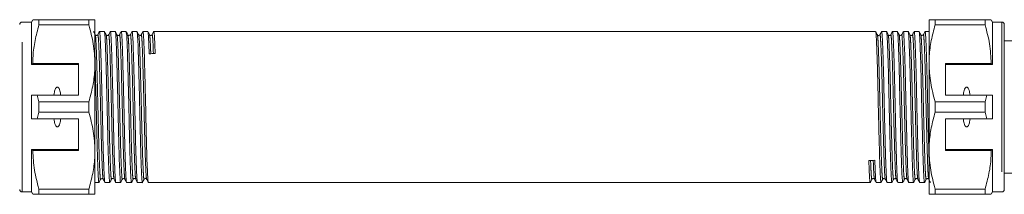
# Model space of a CAD drawing. Units: millimetres. Extents: x 147 to 260, y 102 to 232.
# Drawn here: x 194 to 236, y 109 to 117 of the extents above; entities that cross this region are included whole.
import ezdxf

# ---------------------------------------------------------------- set-up
doc = ezdxf.new("R2010")
doc.units = ezdxf.units.MM
doc.linetypes.add('PHANTOM', pattern=[12.7, 6.35, -1.27, 1.27, -1.27, 1.27, -1.27])

msp = doc.modelspace()

# ---------------------------------------------------------------- linework, layer by layer
at = {"color": 7, "linetype": 'Continuous', "lineweight": 15}
for p, q in [((194.767, 116.456), (194.367, 116.456)), ((194.825, 116.556), (194.767, 116.456)), ((194.767, 114.656), (194.767, 116.456)), ((195.085, 116.334), (195.085, 116.556)), ((197.208, 116.556), (195.085, 116.556)), ((197.208, 116.556), (197.208, 116.334)), ((197.467, 114.706), (197.467, 116.556)), ((232.947, 116.556), (232.947, 114.706)), ((233.207, 116.334), (233.207, 116.556)), ((235.33, 116.556), (233.207, 116.556)), ((235.33, 116.556), (235.33, 116.334)), ((235.647, 116.456), (235.59, 116.556)), ((236.047, 116.456), (235.647, 116.456)), ((235.647, 116.456), (235.647, 114.656)), ((195.085, 116.334), (197.208, 116.334)), ((197.869, 116.056), (197.661, 116.056)), ((198.331, 116.056), (198.123, 116.056)), ((198.793, 116.056), (198.585, 116.056)), ((199.255, 116.056), (199.047, 116.056)), ((199.716, 116.056), (199.509, 116.056)), ((230.675, 116.056), (199.97, 116.056)), ((231.137, 116.056), (230.929, 116.056)), ((231.599, 116.056), (231.391, 116.056)), ((232.061, 116.056), (231.853, 116.056)), ((232.522, 116.056), (232.315, 116.056)), ((232.947, 116.056), (232.776, 116.056)), ((233.207, 116.334), (235.33, 116.334)), ((236.147, 116.356), (236.147, 109.356)), ((239.207, 115.656), (236.147, 115.656)), ((194.825, 114.706), (194.767, 114.656)), ((196.767, 114.656), (194.767, 114.656)), ((196.767, 114.706), (194.825, 114.706)), ((196.767, 114.706), (196.767, 113.356)), ((197.467, 111.006), (197.467, 114.706)), ((232.947, 114.706), (232.947, 111.006)), ((235.59, 114.706), (233.647, 114.706)), ((233.647, 114.706), (233.647, 113.356)), ((233.647, 114.656), (235.647, 114.656)), ((235.647, 114.656), (235.59, 114.706)), ((194.767, 112.356), (194.767, 113.356)), ((195.085, 113.079), (195.007, 113.356)), ((195.007, 113.356), (196.767, 113.356)), ((195.085, 112.634), (195.085, 113.079)), ((197.208, 113.079), (195.085, 113.079)), ((197.208, 113.079), (197.208, 112.634)), ((233.207, 112.634), (233.207, 113.079)), ((235.33, 113.079), (233.207, 113.079)), ((233.647, 113.356), (235.408, 113.356)), ((235.408, 113.356), (235.33, 113.079)), ((235.33, 113.079), (235.33, 112.634)), ((235.647, 113.356), (235.647, 112.356)), ((195.007, 112.356), (195.085, 112.634)), ((196.767, 112.356), (195.007, 112.356)), ((195.085, 112.634), (197.208, 112.634)), ((196.767, 111.006), (196.767, 112.356)), ((233.207, 112.634), (235.33, 112.634)), ((235.408, 112.356), (233.647, 112.356)), ((233.647, 111.006), (233.647, 112.356)), ((235.33, 112.634), (235.408, 112.356)), ((196.767, 111.056), (194.767, 111.056)), ((194.767, 109.256), (194.767, 111.056)), ((194.767, 111.056), (194.825, 111.006)), ((194.825, 111.006), (196.767, 111.006)), ((197.467, 109.156), (197.467, 111.006)), ((232.947, 111.006), (232.947, 109.156)), ((233.647, 111.056), (235.647, 111.056)), ((233.647, 111.006), (235.59, 111.006)), ((235.59, 111.006), (235.647, 111.056)), ((235.647, 111.056), (235.647, 109.256)), ((236.147, 110.056), (239.207, 110.056)), ((197.208, 109.379), (195.085, 109.379)), ((195.085, 109.156), (195.085, 109.379)), ((197.208, 109.379), (197.208, 109.156)), ((197.467, 109.656), (197.638, 109.656)), ((197.892, 109.656), (198.1, 109.656)), ((198.354, 109.656), (198.562, 109.656)), ((198.816, 109.656), (199.024, 109.656)), ((199.278, 109.656), (199.485, 109.656)), ((199.739, 109.656), (230.444, 109.656)), ((230.698, 109.656), (230.906, 109.656)), ((231.16, 109.656), (231.368, 109.656)), ((231.622, 109.656), (231.83, 109.656)), ((232.084, 109.656), (232.292, 109.656)), ((232.546, 109.656), (232.753, 109.656)), ((235.33, 109.379), (233.207, 109.379)), ((233.207, 109.156), (233.207, 109.379)), ((235.33, 109.379), (235.33, 109.156)), ((194.367, 109.256), (194.767, 109.256)), ((194.767, 109.256), (194.825, 109.156)), ((195.085, 109.156), (197.208, 109.156)), ((233.207, 109.156), (235.33, 109.156)), ((235.59, 109.156), (235.647, 109.256)), ((235.647, 109.256), (236.047, 109.256))]:
    msp.add_line(p, q, dxfattribs=at)
at = {"color": 8, "linetype": 'PHANTOM', "lineweight": 0}
for p, q in [((194.367, 109.256), (194.367, 116.456)), ((236.047, 116.456), (236.047, 109.256))]:
    msp.add_line(p, q, dxfattribs=at)
at = {"color": 7, "linetype": 'Continuous', "lineweight": 15}
for centre, start, end in [((194.367, 116.356), 90, 180), ((236.047, 116.356), 0, 90), ((194.367, 109.356), 180, 270), ((236.047, 109.356), 270, 0)]:
    msp.add_arc(centre, 0.1, start, end, dxfattribs=at)
for centre, start_param, end_param in [((199.902, 112.856), 1.56954, 1.571464), ((230.513, 112.856), 4.711133, 4.713057)]:
    msp.add_ellipse(centre, major_axis=(131.922, 2.263), ratio=0.017147, start_param=start_param, end_param=end_param, dxfattribs=at)
for points, knots in [([(195.085, 116.556), (194.982, 116.556), (194.832, 116.556), (194.844, 116.556), (194.847, 116.556)], [0, 0, 0, 0, 0.688007, 1, 1, 1, 1]), ([(197.467, 116.556), (197.461, 116.556), (197.442, 116.556), (197.299, 116.556), (197.208, 116.556)], [0, 0, 0, 0, 0.359306, 1, 1, 1, 1]), ([(233.207, 116.556), (233.116, 116.556), (232.972, 116.556), (232.954, 116.556), (232.947, 116.556)], [0, 0, 0, 0, 0.640694, 1, 1, 1, 1]), ([(235.566, 116.556), (235.57, 116.556), (235.583, 116.556), (235.433, 116.556), (235.33, 116.556)], [0, 0, 0, 0, 0.311971, 1, 1, 1, 1]), ([(194.825, 114.706), (194.827, 114.809), (194.834, 115.133), (194.906, 115.68), (195.025, 116.115), (195.085, 116.334)], [0, 0, 0, 0, 0.186061, 0.590814, 1, 1, 1, 1]), ([(197.208, 116.334), (197.281, 116.069), (197.428, 115.533), (197.454, 114.983), (197.467, 114.706)], [0, 0, 0, 0, 0.496166, 1, 1, 1, 1]), ([(197.481, 115.917), (197.47, 115.94), (197.446, 115.985), (197.422, 116.031), (197.411, 116.053)], [0, 0, 0, 0, 0.499987, 1, 1, 1, 1]), ([(197.658, 116.053), (197.646, 116.031), (197.623, 115.985), (197.599, 115.94), (197.587, 115.917)], [0, 0, 0, 0, 0.500015, 1, 1, 1, 1]), ([(197.658, 116.039), (197.659, 116.046), (197.666, 116.094), (197.681, 115.972), (197.702, 115.662), (197.72, 115.146), (197.738, 114.482), (197.758, 113.697), (197.779, 112.854), (197.797, 112.022), (197.815, 111.245), (197.835, 110.57), (197.855, 110.048), (197.874, 109.748), (197.885, 109.622), (197.892, 109.658), (197.892, 109.659)], [0, 0, 0, 0, 0.012534, 0.096105, 0.179675, 0.260395, 0.341115, 0.424685, 0.508256, 0.588976, 0.669695, 0.753266, 0.836836, 0.917556, 0.998276, 1, 1, 1, 1]), ([(198.1, 109.658), (198.1, 109.657), (198.093, 109.621), (198.082, 109.747), (198.063, 110.045), (198.043, 110.566), (198.023, 111.239), (198.005, 112.016), (197.986, 112.848), (197.966, 113.692), (197.946, 114.476), (197.928, 115.143), (197.91, 115.653), (197.889, 115.992), (197.876, 116.034), (197.869, 116.055)], [0, 0, 0, 0, 0.00114, 0.083027, 0.164915, 0.249694, 0.334473, 0.416361, 0.498248, 0.583027, 0.667806, 0.749694, 0.831581, 0.916361, 1, 1, 1, 1]), ([(197.943, 115.917), (197.932, 115.94), (197.908, 115.985), (197.884, 116.031), (197.872, 116.053)], [0, 0, 0, 0, 0.499987, 1, 1, 1, 1]), ([(198.12, 116.053), (198.108, 116.031), (198.085, 115.985), (198.061, 115.94), (198.049, 115.917)], [0, 0, 0, 0, 0.500013, 1, 1, 1, 1]), ([(198.12, 116.04), (198.121, 116.046), (198.128, 116.094), (198.143, 115.972), (198.163, 115.662), (198.181, 115.146), (198.2, 114.482), (198.22, 113.697), (198.24, 112.854), (198.258, 112.022), (198.277, 111.245), (198.297, 110.57), (198.317, 110.048), (198.336, 109.748), (198.347, 109.622), (198.354, 109.658), (198.354, 109.659)], [0, 0, 0, 0, 0.011858, 0.095486, 0.179113, 0.259888, 0.340663, 0.424291, 0.507919, 0.588694, 0.669469, 0.753097, 0.836725, 0.9175, 0.998275, 1, 1, 1, 1]), ([(198.562, 109.658), (198.562, 109.657), (198.555, 109.621), (198.543, 109.747), (198.525, 110.045), (198.505, 110.566), (198.484, 111.239), (198.466, 112.016), (198.448, 112.848), (198.428, 113.692), (198.408, 114.476), (198.389, 115.143), (198.371, 115.653), (198.351, 115.992), (198.338, 116.034), (198.331, 116.055)], [0, 0, 0, 0, 0.00114, 0.083027, 0.164915, 0.249694, 0.334473, 0.416361, 0.498248, 0.583027, 0.667806, 0.749694, 0.831581, 0.916361, 1, 1, 1, 1]), ([(198.405, 115.917), (198.393, 115.94), (198.37, 115.985), (198.346, 116.03), (198.334, 116.053)], [0, 0, 0, 0, 0.499986, 1, 1, 1, 1]), ([(198.581, 116.053), (198.57, 116.03), (198.546, 115.985), (198.522, 115.939), (198.511, 115.917)], [0, 0, 0, 0, 0.500014, 1, 1, 1, 1]), ([(198.582, 116.038), (198.583, 116.045), (198.59, 116.094), (198.605, 115.972), (198.625, 115.662), (198.643, 115.146), (198.661, 114.482), (198.682, 113.697), (198.702, 112.854), (198.72, 112.022), (198.738, 111.245), (198.759, 110.57), (198.779, 110.048), (198.797, 109.748), (198.809, 109.622), (198.816, 109.658), (198.816, 109.659)], [0, 0, 0, 0, 0.013324, 0.096827, 0.180331, 0.260986, 0.341641, 0.425145, 0.508649, 0.589304, 0.669959, 0.753463, 0.836967, 0.917622, 0.998277, 1, 1, 1, 1]), ([(199.024, 109.658), (199.024, 109.657), (199.017, 109.621), (199.005, 109.747), (198.987, 110.045), (198.967, 110.566), (198.946, 111.239), (198.928, 112.016), (198.91, 112.848), (198.89, 113.692), (198.869, 114.476), (198.851, 115.143), (198.833, 115.653), (198.813, 115.992), (198.799, 116.034), (198.793, 116.055)], [0, 0, 0, 0, 0.00114, 0.083027, 0.164915, 0.249694, 0.334473, 0.416361, 0.498248, 0.583027, 0.667806, 0.749694, 0.831581, 0.916361, 1, 1, 1, 1]), ([(198.867, 115.917), (198.855, 115.94), (198.832, 115.985), (198.808, 116.03), (198.796, 116.053)], [0, 0, 0, 0, 0.499986, 1, 1, 1, 1]), ([(199.044, 116.053), (199.032, 116.031), (199.008, 115.985), (198.984, 115.94), (198.973, 115.917)], [0, 0, 0, 0, 0.500014, 1, 1, 1, 1]), ([(199.044, 116.04), (199.045, 116.046), (199.052, 116.094), (199.067, 115.972), (199.087, 115.662), (199.105, 115.146), (199.123, 114.482), (199.144, 113.697), (199.164, 112.854), (199.182, 112.022), (199.2, 111.245), (199.221, 110.57), (199.241, 110.048), (199.259, 109.748), (199.271, 109.622), (199.278, 109.658), (199.278, 109.659)], [0, 0, 0, 0, 0.011915, 0.095538, 0.179161, 0.259931, 0.340702, 0.424325, 0.507947, 0.588718, 0.669488, 0.753111, 0.836734, 0.917504, 0.998275, 1, 1, 1, 1]), ([(199.485, 109.658), (199.485, 109.657), (199.479, 109.621), (199.467, 109.747), (199.449, 110.045), (199.428, 110.566), (199.408, 111.239), (199.39, 112.016), (199.372, 112.848), (199.352, 113.692), (199.331, 114.476), (199.313, 115.143), (199.295, 115.653), (199.275, 115.992), (199.261, 116.034), (199.255, 116.055)], [0, 0, 0, 0, 0.00114, 0.083027, 0.164915, 0.249694, 0.334473, 0.416361, 0.498248, 0.583027, 0.667806, 0.749694, 0.831581, 0.916361, 1, 1, 1, 1]), ([(199.329, 115.917), (199.317, 115.94), (199.293, 115.985), (199.27, 116.03), (199.258, 116.053)], [0, 0, 0, 0, 0.499985, 1, 1, 1, 1]), ([(199.505, 116.053), (199.493, 116.031), (199.47, 115.985), (199.446, 115.94), (199.434, 115.917)], [0, 0, 0, 0, 0.500012, 1, 1, 1, 1]), ([(199.505, 116.039), (199.506, 116.046), (199.513, 116.094), (199.528, 115.972), (199.549, 115.662), (199.567, 115.146), (199.585, 114.482), (199.605, 113.697), (199.626, 112.854), (199.644, 112.022), (199.662, 111.245), (199.682, 110.57), (199.703, 110.048), (199.721, 109.748), (199.733, 109.622), (199.739, 109.658), (199.739, 109.659)], [0, 0, 0, 0, 0.012571, 0.096138, 0.179705, 0.260422, 0.341139, 0.424706, 0.508274, 0.588991, 0.669708, 0.753275, 0.836842, 0.917559, 0.998276, 1, 1, 1, 1]), ([(199.775, 115.117), (199.769, 115.296), (199.757, 115.66), (199.736, 115.991), (199.723, 116.034), (199.716, 116.055)], [0, 0, 0, 0, 0.327149, 0.665851, 1, 1, 1, 1]), ([(199.791, 115.917), (199.779, 115.94), (199.755, 115.985), (199.732, 116.031), (199.72, 116.053)], [0, 0, 0, 0, 0.499985, 1, 1, 1, 1]), ([(199.967, 116.053), (199.955, 116.03), (199.931, 115.985), (199.908, 115.94), (199.896, 115.917)], [0, 0, 0, 0, 0.5000147, 1, 1, 1, 1]), ([(199.967, 116.039), (199.968, 116.045), (199.975, 116.094), (199.99, 115.97), (200.011, 115.669), (200.023, 115.302), (200.029, 115.121)], [0, 0, 0, 0, 0.04937, 0.369891, 0.690412, 1, 1, 1, 1]), ([(230.75, 115.917), (230.738, 115.939), (230.714, 115.985), (230.691, 116.03), (230.679, 116.053)], [0, 0, 0, 0, 0.499986, 1, 1, 1, 1]), ([(230.679, 116.038), (230.684, 116.019), (230.695, 115.976), (230.712, 115.657), (230.732, 115.145), (230.753, 114.467), (230.771, 113.691), (230.789, 112.858), (230.809, 112.015), (230.83, 111.231), (230.848, 110.567), (230.866, 110.051), (230.886, 109.741), (230.901, 109.619), (230.908, 109.667), (230.909, 109.674)], [0, 0, 0, 0, 0.068411, 0.150362, 0.235207, 0.320052, 0.402003, 0.483954, 0.568799, 0.653645, 0.735596, 0.817547, 0.902392, 0.987237, 1, 1, 1, 1]), ([(230.926, 116.054), (230.914, 116.031), (230.891, 115.986), (230.867, 115.94), (230.855, 115.918)], [0, 0, 0, 0, 0.5000138, 1, 1, 1, 1]), ([(231.157, 109.677), (231.151, 109.695), (231.139, 109.736), (231.12, 110.061), (231.102, 110.57), (231.084, 111.237), (231.063, 112.021), (231.043, 112.865), (231.025, 113.697), (231.007, 114.473), (230.986, 115.147), (230.966, 115.668), (230.948, 115.966), (230.936, 116.092), (230.929, 116.055), (230.929, 116.055)], [0, 0, 0, 0, 0.069943, 0.155989, 0.239101, 0.322212, 0.408258, 0.494305, 0.577416, 0.660528, 0.746574, 0.83262, 0.915732, 0.998843, 1, 1, 1, 1]), ([(231.211, 115.918), (231.199, 115.94), (231.176, 115.986), (231.152, 116.031), (231.14, 116.054)], [0, 0, 0, 0, 0.499987, 1, 1, 1, 1]), ([(231.14, 116.04), (231.145, 116.021), (231.157, 115.978), (231.174, 115.657), (231.194, 115.145), (231.215, 114.467), (231.233, 113.691), (231.251, 112.858), (231.271, 112.015), (231.292, 111.231), (231.31, 110.567), (231.328, 110.051), (231.348, 109.741), (231.363, 109.619), (231.37, 109.667), (231.371, 109.673)], [0, 0, 0, 0, 0.069938, 0.151814, 0.236581, 0.321349, 0.403224, 0.4851, 0.569868, 0.654635, 0.736511, 0.818387, 0.903154, 0.987922, 1, 1, 1, 1]), ([(231.388, 116.054), (231.376, 116.031), (231.352, 115.986), (231.329, 115.94), (231.317, 115.918)], [0, 0, 0, 0, 0.500014, 1, 1, 1, 1]), ([(231.618, 109.677), (231.613, 109.695), (231.601, 109.736), (231.582, 110.061), (231.563, 110.57), (231.545, 111.237), (231.525, 112.021), (231.505, 112.865), (231.487, 113.697), (231.468, 114.473), (231.448, 115.147), (231.428, 115.668), (231.409, 115.966), (231.398, 116.092), (231.391, 116.055), (231.391, 116.055)], [0, 0, 0, 0, 0.069929, 0.155977, 0.239089, 0.322202, 0.408249, 0.494297, 0.57741, 0.660522, 0.74657, 0.832618, 0.915731, 0.998843, 1, 1, 1, 1]), ([(231.673, 115.917), (231.661, 115.94), (231.638, 115.985), (231.614, 116.03), (231.602, 116.053)], [0, 0, 0, 0, 0.499985, 1, 1, 1, 1]), ([(231.602, 116.039), (231.607, 116.02), (231.619, 115.977), (231.636, 115.657), (231.656, 115.145), (231.676, 114.467), (231.694, 113.691), (231.713, 112.858), (231.733, 112.015), (231.753, 111.231), (231.771, 110.567), (231.79, 110.051), (231.81, 109.741), (231.825, 109.619), (231.832, 109.668), (231.833, 109.675)], [0, 0, 0, 0, 0.068954, 0.150789, 0.235514, 0.32024, 0.402075, 0.48391, 0.568635, 0.653361, 0.735196, 0.817031, 0.901756, 0.986481, 1, 1, 1, 1]), ([(231.85, 116.054), (231.838, 116.031), (231.814, 115.986), (231.791, 115.94), (231.779, 115.918)], [0, 0, 0, 0, 0.500015, 1, 1, 1, 1]), ([(232.08, 109.677), (232.075, 109.695), (232.063, 109.736), (232.043, 110.061), (232.025, 110.57), (232.007, 111.237), (231.987, 112.021), (231.966, 112.865), (231.948, 113.697), (231.93, 114.473), (231.91, 115.147), (231.889, 115.668), (231.871, 115.966), (231.86, 116.092), (231.853, 116.055), (231.853, 116.055)], [0, 0, 0, 0, 0.070079, 0.156113, 0.239212, 0.322311, 0.408345, 0.494379, 0.577478, 0.660577, 0.746611, 0.832645, 0.915744, 0.998843, 1, 1, 1, 1]), ([(232.135, 115.917), (232.123, 115.94), (232.099, 115.985), (232.076, 116.03), (232.064, 116.053)], [0, 0, 0, 0, 0.499988, 1, 1, 1, 1]), ([(232.064, 116.039), (232.069, 116.019), (232.08, 115.977), (232.097, 115.657), (232.118, 115.145), (232.138, 114.467), (232.156, 113.691), (232.174, 112.858), (232.195, 112.015), (232.215, 111.231), (232.233, 110.567), (232.251, 110.051), (232.272, 109.741), (232.287, 109.619), (232.294, 109.667), (232.295, 109.673)], [0, 0, 0, 0, 0.068948, 0.150916, 0.235779, 0.320642, 0.40261, 0.484579, 0.569442, 0.654305, 0.736273, 0.818241, 0.903104, 0.987967, 1, 1, 1, 1]), ([(232.311, 116.053), (232.3, 116.031), (232.276, 115.985), (232.252, 115.94), (232.241, 115.917)], [0, 0, 0, 0, 0.500015, 1, 1, 1, 1]), ([(232.542, 109.676), (232.537, 109.695), (232.524, 109.735), (232.505, 110.061), (232.487, 110.57), (232.469, 111.237), (232.449, 112.021), (232.428, 112.865), (232.41, 113.697), (232.392, 114.473), (232.372, 115.147), (232.351, 115.668), (232.333, 115.966), (232.321, 116.092), (232.315, 116.055), (232.315, 116.055)], [0, 0, 0, 0, 0.070381, 0.156387, 0.239459, 0.322532, 0.408537, 0.494543, 0.577615, 0.660688, 0.746694, 0.832699, 0.915772, 0.998844, 1, 1, 1, 1]), ([(232.597, 115.917), (232.585, 115.94), (232.561, 115.985), (232.537, 116.031), (232.526, 116.054)], [0, 0, 0, 0, 0.499986, 1, 1, 1, 1]), ([(232.526, 116.04), (232.531, 116.021), (232.542, 115.978), (232.559, 115.657), (232.58, 115.145), (232.6, 114.467), (232.618, 113.691), (232.636, 112.858), (232.657, 112.015), (232.677, 111.231), (232.695, 110.567), (232.713, 110.051), (232.733, 109.741), (232.748, 109.619), (232.756, 109.667), (232.757, 109.674)], [0, 0, 0, 0, 0.069851, 0.1516787, 0.2363961, 0.3211135, 0.4029412, 0.4847688, 0.5694862, 0.6542036, 0.7360313, 0.817859, 0.9025764, 0.9872938, 1, 1, 1, 1]), ([(232.773, 116.053), (232.761, 116.031), (232.738, 115.985), (232.714, 115.94), (232.702, 115.917)], [0, 0, 0, 0, 0.5000153, 1, 1, 1, 1]), ([(232.947, 110.65), (232.942, 110.842), (232.93, 111.25), (232.91, 112.024), (232.89, 112.864), (232.872, 113.697), (232.854, 114.473), (232.833, 115.147), (232.813, 115.668), (232.795, 115.966), (232.783, 116.092), (232.777, 116.055), (232.776, 116.055)], [0, 0, 0, 0, 0.100998, 0.215128, 0.329258, 0.439495, 0.549732, 0.663862, 0.777992, 0.888229, 0.998466, 1, 1, 1, 1]), ([(232.947, 114.706), (232.949, 114.809), (232.956, 115.133), (233.028, 115.68), (233.147, 116.115), (233.207, 116.334)], [0, 0, 0, 0, 0.186106, 0.590837, 1, 1, 1, 1]), ([(235.33, 116.334), (235.403, 116.069), (235.551, 115.533), (235.577, 114.983), (235.59, 114.706)], [0, 0, 0, 0, 0.496166, 1, 1, 1, 1]), ([(197.587, 115.917), (197.582, 115.91), (197.572, 115.895), (197.536, 115.883), (197.498, 115.894), (197.487, 115.909), (197.482, 115.917)], [0, 0, 0, 0, 0.238044, 0.488125, 0.744409, 1, 1, 1, 1]), ([(198.049, 115.917), (198.044, 115.91), (198.033, 115.894), (197.996, 115.882), (197.959, 115.894), (197.949, 115.91), (197.943, 115.917)], [0, 0, 0, 0, 0.245874, 0.498786, 0.752284, 1, 1, 1, 1]), ([(198.511, 115.917), (198.504, 115.909), (198.492, 115.891), (198.452, 115.883), (198.419, 115.897), (198.41, 115.911), (198.405, 115.917)], [0, 0, 0, 0, 0.2644971, 0.5243215, 0.7708302, 1, 1, 1, 1]), ([(198.973, 115.917), (198.961, 115.904), (198.942, 115.882), (198.887, 115.89), (198.874, 115.908), (198.867, 115.917)], [0, 0, 0, 0, 0.451348, 0.717615, 1, 1, 1, 1]), ([(199.434, 115.917), (199.428, 115.908), (199.414, 115.89), (199.359, 115.882), (199.34, 115.904), (199.329, 115.917)], [0, 0, 0, 0, 0.277462, 0.542305, 1, 1, 1, 1]), ([(199.896, 115.917), (199.884, 115.904), (199.866, 115.882), (199.81, 115.89), (199.797, 115.908), (199.791, 115.917)], [0, 0, 0, 0, 0.451093, 0.717421, 1, 1, 1, 1]), ([(230.855, 115.917), (230.843, 115.904), (230.825, 115.882), (230.77, 115.89), (230.756, 115.908), (230.749, 115.917)], [0, 0, 0, 0, 0.456712, 0.721803, 1, 1, 1, 1]), ([(231.317, 115.917), (231.31, 115.908), (231.297, 115.89), (231.242, 115.882), (231.223, 115.904), (231.211, 115.917)], [0, 0, 0, 0, 0.283027, 0.5495, 1, 1, 1, 1]), ([(231.779, 115.917), (231.767, 115.904), (231.749, 115.882), (231.693, 115.89), (231.68, 115.908), (231.673, 115.917)], [0, 0, 0, 0, 0.45688, 0.721929, 1, 1, 1, 1]), ([(232.24, 115.917), (232.234, 115.908), (232.221, 115.89), (232.165, 115.882), (232.147, 115.904), (232.135, 115.917)], [0, 0, 0, 0, 0.282926, 0.549366, 1, 1, 1, 1]), ([(232.702, 115.917), (232.691, 115.904), (232.672, 115.882), (232.617, 115.89), (232.603, 115.908), (232.597, 115.917)], [0, 0, 0, 0, 0.457083, 0.722081, 1, 1, 1, 1]), ([(197.638, 109.658), (197.638, 109.657), (197.632, 109.621), (197.62, 109.747), (197.602, 110.045), (197.581, 110.566), (197.561, 111.24), (197.543, 112.016), (197.525, 112.849), (197.504, 113.689), (197.484, 114.463), (197.473, 114.871), (197.467, 115.062)], [0, 0, 0, 0, 0.001534, 0.111771, 0.222008, 0.336138, 0.450268, 0.560505, 0.670742, 0.784872, 0.899002, 1, 1, 1, 1]), ([(197.467, 114.706), (197.465, 114.604), (197.459, 114.28), (197.386, 113.733), (197.267, 113.297), (197.208, 113.079)], [0, 0, 0, 0, 0.186106, 0.590837, 1, 1, 1, 1]), ([(233.207, 113.079), (233.134, 113.344), (232.986, 113.88), (232.96, 114.429), (232.947, 114.706)], [0, 0, 0, 0, 0.496166, 1, 1, 1, 1]), ([(196.015, 113.356), (196.005, 113.421), (195.991, 113.517), (195.952, 113.625), (195.92, 113.672), (195.896, 113.692), (195.877, 113.699), (195.859, 113.699), (195.84, 113.693), (195.816, 113.674), (195.772, 113.608), (195.741, 113.497), (195.726, 113.4), (195.72, 113.356)], [0, 0, 0, 0, 0.247315, 0.372814, 0.435754, 0.463077, 0.490685, 0.510872, 0.531003, 0.563706, 0.626328, 0.830614, 1, 1, 1, 1]), ([(234.695, 113.356), (234.689, 113.399), (234.675, 113.493), (234.645, 113.601), (234.605, 113.666), (234.582, 113.688), (234.563, 113.698), (234.545, 113.7), (234.527, 113.696), (234.505, 113.683), (234.468, 113.638), (234.426, 113.527), (234.41, 113.423), (234.4, 113.356)], [0, 0, 0, 0, 0.166171, 0.361832, 0.424444, 0.456689, 0.482044, 0.502416, 0.522798, 0.550706, 0.59935, 0.742053, 1, 1, 1, 1]), ([(194.767, 113.356), (194.818, 113.356), (194.898, 113.356), (194.978, 113.356), (195.007, 113.356)], [0, 0, 0, 0, 0.639956, 1, 1, 1, 1]), ([(235.408, 113.356), (235.437, 113.356), (235.516, 113.356), (235.596, 113.356), (235.647, 113.356)], [0, 0, 0, 0, 0.360044, 1, 1, 1, 1]), ([(195.007, 112.356), (194.978, 112.356), (194.898, 112.356), (194.818, 112.356), (194.767, 112.356)], [0, 0, 0, 0, 0.360044, 1, 1, 1, 1]), ([(195.72, 112.356), (195.726, 112.313), (195.74, 112.22), (195.77, 112.112), (195.81, 112.047), (195.833, 112.025), (195.852, 112.015), (195.869, 112.013), (195.887, 112.017), (195.909, 112.03), (195.947, 112.075), (195.989, 112.186), (196.005, 112.29), (196.015, 112.356)], [0, 0, 0, 0, 0.166171, 0.361832, 0.424444, 0.456689, 0.482044, 0.502416, 0.522798, 0.550706, 0.59935, 0.742053, 1, 1, 1, 1]), ([(197.208, 112.634), (197.281, 112.369), (197.428, 111.833), (197.454, 111.283), (197.467, 111.006)], [0, 0, 0, 0, 0.496166, 1, 1, 1, 1]), ([(232.947, 111.006), (232.949, 111.109), (232.956, 111.433), (233.028, 111.98), (233.147, 112.415), (233.207, 112.634)], [0, 0, 0, 0, 0.186106, 0.590837, 1, 1, 1, 1]), ([(234.4, 112.356), (234.409, 112.292), (234.424, 112.195), (234.463, 112.088), (234.495, 112.041), (234.519, 112.021), (234.538, 112.014), (234.556, 112.014), (234.575, 112.02), (234.599, 112.039), (234.643, 112.105), (234.674, 112.216), (234.688, 112.313), (234.695, 112.356)], [0, 0, 0, 0, 0.247315, 0.372814, 0.435754, 0.463077, 0.490685, 0.510872, 0.531003, 0.563706, 0.626328, 0.830614, 1, 1, 1, 1]), ([(235.647, 112.356), (235.596, 112.356), (235.516, 112.356), (235.437, 112.356), (235.408, 112.356)], [0, 0, 0, 0, 0.639956, 1, 1, 1, 1]), ([(195.085, 109.379), (195.012, 109.644), (194.864, 110.18), (194.838, 110.729), (194.825, 111.006)], [0, 0, 0, 0, 0.496166, 1, 1, 1, 1]), ([(197.467, 111.006), (197.465, 110.904), (197.459, 110.58), (197.386, 110.033), (197.267, 109.597), (197.208, 109.379)], [0, 0, 0, 0, 0.186106, 0.590837, 1, 1, 1, 1]), ([(233.207, 109.379), (233.134, 109.644), (232.986, 110.18), (232.96, 110.729), (232.947, 111.006)], [0, 0, 0, 0, 0.496166, 1, 1, 1, 1]), ([(235.59, 111.006), (235.588, 110.904), (235.581, 110.58), (235.509, 110.033), (235.39, 109.597), (235.33, 109.379)], [0, 0, 0, 0, 0.186061, 0.590814, 1, 1, 1, 1]), ([(230.386, 110.592), (230.392, 110.411), (230.404, 110.044), (230.424, 109.743), (230.439, 109.619), (230.447, 109.667), (230.448, 109.674)], [0, 0, 0, 0, 0.309588, 0.630109, 0.95063, 1, 1, 1, 1]), ([(230.695, 109.677), (230.689, 109.696), (230.677, 109.737), (230.658, 110.054), (230.646, 110.417), (230.64, 110.596)], [0, 0, 0, 0, 0.293066, 0.652666, 1, 1, 1, 1]), ([(197.642, 109.66), (197.653, 109.682), (197.677, 109.728), (197.701, 109.773), (197.712, 109.796)], [0, 0, 0, 0, 0.500015, 1, 1, 1, 1]), ([(197.713, 109.796), (197.724, 109.809), (197.742, 109.831), (197.798, 109.823), (197.811, 109.805), (197.818, 109.796)], [0, 0, 0, 0, 0.457083, 0.722081, 1, 1, 1, 1]), ([(197.818, 109.795), (197.83, 109.773), (197.854, 109.727), (197.877, 109.682), (197.889, 109.659)], [0, 0, 0, 0, 0.499986, 1, 1, 1, 1]), ([(198.103, 109.659), (198.115, 109.682), (198.139, 109.727), (198.162, 109.773), (198.174, 109.795)], [0, 0, 0, 0, 0.500015, 1, 1, 1, 1]), ([(198.174, 109.796), (198.181, 109.805), (198.194, 109.823), (198.249, 109.831), (198.268, 109.809), (198.28, 109.796)], [0, 0, 0, 0, 0.2829259, 0.5493663, 1, 1, 1, 1]), ([(198.28, 109.796), (198.292, 109.773), (198.315, 109.728), (198.339, 109.683), (198.351, 109.66)], [0, 0, 0, 0, 0.499988, 1, 1, 1, 1]), ([(198.565, 109.659), (198.577, 109.682), (198.6, 109.727), (198.624, 109.773), (198.636, 109.795)], [0, 0, 0, 0, 0.500015, 1, 1, 1, 1]), ([(198.636, 109.796), (198.648, 109.809), (198.666, 109.831), (198.722, 109.823), (198.735, 109.805), (198.742, 109.796)], [0, 0, 0, 0, 0.4568797, 0.7219286, 1, 1, 1, 1]), ([(198.742, 109.796), (198.753, 109.773), (198.777, 109.728), (198.801, 109.682), (198.812, 109.66)], [0, 0, 0, 0, 0.4999853, 1, 1, 1, 1]), ([(199.027, 109.659), (199.039, 109.682), (199.062, 109.727), (199.086, 109.773), (199.098, 109.795)], [0, 0, 0, 0, 0.500014, 1, 1, 1, 1]), ([(199.098, 109.796), (199.105, 109.805), (199.118, 109.823), (199.173, 109.831), (199.192, 109.809), (199.204, 109.796)], [0, 0, 0, 0, 0.283027, 0.5495, 1, 1, 1, 1]), ([(199.204, 109.795), (199.215, 109.773), (199.239, 109.727), (199.263, 109.682), (199.274, 109.659)], [0, 0, 0, 0, 0.4999871, 1, 1, 1, 1]), ([(199.489, 109.659), (199.5, 109.682), (199.524, 109.727), (199.548, 109.773), (199.559, 109.795)], [0, 0, 0, 0, 0.500014, 1, 1, 1, 1]), ([(199.56, 109.796), (199.571, 109.809), (199.59, 109.831), (199.645, 109.823), (199.658, 109.805), (199.665, 109.796)], [0, 0, 0, 0, 0.456712, 0.721803, 1, 1, 1, 1]), ([(199.665, 109.796), (199.677, 109.773), (199.7, 109.728), (199.724, 109.683), (199.736, 109.66)], [0, 0, 0, 0, 0.499986, 1, 1, 1, 1]), ([(230.448, 109.66), (230.46, 109.683), (230.483, 109.728), (230.507, 109.773), (230.519, 109.796)], [0, 0, 0, 0, 0.500015, 1, 1, 1, 1]), ([(230.518, 109.796), (230.53, 109.809), (230.549, 109.831), (230.604, 109.823), (230.617, 109.805), (230.624, 109.796)], [0, 0, 0, 0, 0.451093, 0.717421, 1, 1, 1, 1]), ([(230.624, 109.796), (230.636, 109.773), (230.66, 109.728), (230.683, 109.682), (230.695, 109.66)], [0, 0, 0, 0, 0.4999849, 1, 1, 1, 1]), ([(230.909, 109.66), (230.921, 109.682), (230.945, 109.728), (230.969, 109.773), (230.98, 109.796)], [0, 0, 0, 0, 0.500012, 1, 1, 1, 1]), ([(230.98, 109.796), (230.987, 109.805), (231, 109.823), (231.056, 109.831), (231.074, 109.809), (231.086, 109.796)], [0, 0, 0, 0, 0.277462, 0.542305, 1, 1, 1, 1]), ([(231.086, 109.796), (231.098, 109.773), (231.121, 109.728), (231.145, 109.682), (231.157, 109.66)], [0, 0, 0, 0, 0.499985, 1, 1, 1, 1]), ([(231.371, 109.659), (231.383, 109.682), (231.407, 109.727), (231.43, 109.773), (231.442, 109.795)], [0, 0, 0, 0, 0.500014, 1, 1, 1, 1]), ([(231.442, 109.796), (231.454, 109.809), (231.473, 109.831), (231.528, 109.823), (231.541, 109.805), (231.548, 109.796)], [0, 0, 0, 0, 0.451348, 0.717615, 1, 1, 1, 1]), ([(231.548, 109.796), (231.559, 109.773), (231.583, 109.728), (231.607, 109.682), (231.619, 109.66)], [0, 0, 0, 0, 0.499986, 1, 1, 1, 1]), ([(231.833, 109.66), (231.845, 109.683), (231.869, 109.728), (231.892, 109.773), (231.904, 109.796)], [0, 0, 0, 0, 0.500014, 1, 1, 1, 1]), ([(231.904, 109.796), (231.91, 109.804), (231.923, 109.821), (231.963, 109.83), (231.996, 109.816), (232.005, 109.802), (232.009, 109.796)], [0, 0, 0, 0, 0.264497, 0.524322, 0.77083, 1, 1, 1, 1]), ([(232.009, 109.796), (232.021, 109.773), (232.045, 109.728), (232.069, 109.682), (232.08, 109.66)], [0, 0, 0, 0, 0.499986, 1, 1, 1, 1]), ([(232.295, 109.659), (232.307, 109.682), (232.33, 109.727), (232.354, 109.773), (232.366, 109.795)], [0, 0, 0, 0, 0.5000127, 1, 1, 1, 1]), ([(232.366, 109.796), (232.371, 109.803), (232.382, 109.819), (232.419, 109.83), (232.455, 109.819), (232.466, 109.803), (232.471, 109.796)], [0, 0, 0, 0, 0.245874, 0.498786, 0.752284, 1, 1, 1, 1]), ([(232.471, 109.796), (232.483, 109.773), (232.507, 109.728), (232.53, 109.682), (232.542, 109.66)], [0, 0, 0, 0, 0.499987, 1, 1, 1, 1]), ([(232.757, 109.66), (232.769, 109.682), (232.792, 109.728), (232.816, 109.773), (232.828, 109.796)], [0, 0, 0, 0, 0.500015, 1, 1, 1, 1]), ([(232.827, 109.796), (232.833, 109.803), (232.843, 109.818), (232.879, 109.83), (232.916, 109.819), (232.928, 109.804), (232.933, 109.796)], [0, 0, 0, 0, 0.238044, 0.488125, 0.744409, 1, 1, 1, 1]), ([(232.933, 109.795), (232.945, 109.773), (232.969, 109.727), (232.992, 109.682), (233.004, 109.659)], [0, 0, 0, 0, 0.499987, 1, 1, 1, 1]), ([(194.849, 109.156), (194.845, 109.156), (194.831, 109.156), (194.982, 109.156), (195.085, 109.156)], [0, 0, 0, 0, 0.311971, 1, 1, 1, 1]), ([(197.208, 109.156), (197.299, 109.156), (197.442, 109.156), (197.461, 109.156), (197.467, 109.156)], [0, 0, 0, 0, 0.640694, 1, 1, 1, 1]), ([(232.947, 109.156), (232.954, 109.156), (232.972, 109.156), (233.116, 109.156), (233.207, 109.156)], [0, 0, 0, 0, 0.359306, 1, 1, 1, 1]), ([(235.33, 109.156), (235.433, 109.156), (235.582, 109.156), (235.571, 109.156), (235.567, 109.156)], [0, 0, 0, 0, 0.688007, 1, 1, 1, 1])]:
    msp.add_open_spline(points, degree=3, knots=knots, dxfattribs=at)
at = {"color": 8, "linetype": 'PHANTOM', "lineweight": 0}
for points, knots in [([(197.481, 115.902), (197.487, 115.884), (197.499, 115.845), (197.518, 115.534), (197.537, 115.047), (197.555, 114.409), (197.575, 113.658), (197.595, 112.85), (197.614, 112.053), (197.632, 111.31), (197.652, 110.664), (197.672, 110.166), (197.691, 109.875), (197.703, 109.758), (197.711, 109.804), (197.712, 109.812)], [0, 0, 0, 0, 0.069344, 0.154082, 0.235929, 0.317777, 0.402514, 0.487252, 0.5691, 0.650947, 0.735685, 0.820423, 0.90227, 0.984117, 1, 1, 1, 1]), ([(197.587, 115.904), (197.588, 115.91), (197.595, 115.957), (197.611, 115.84), (197.631, 115.542), (197.649, 115.047), (197.667, 114.412), (197.687, 113.66), (197.708, 112.853), (197.726, 112.056), (197.744, 111.312), (197.764, 110.664), (197.785, 110.174), (197.802, 109.868), (197.813, 109.827), (197.818, 109.808)], [0, 0, 0, 0, 0.013203, 0.097919, 0.182635, 0.26446, 0.346286, 0.431002, 0.515718, 0.597544, 0.679369, 0.764085, 0.848801, 0.930627, 1, 1, 1, 1]), ([(197.943, 115.901), (197.949, 115.884), (197.961, 115.845), (197.98, 115.534), (197.998, 115.047), (198.016, 114.409), (198.037, 113.658), (198.057, 112.85), (198.075, 112.053), (198.093, 111.31), (198.114, 110.664), (198.134, 110.166), (198.152, 109.875), (198.165, 109.758), (198.173, 109.804), (198.174, 109.812)], [0, 0, 0, 0, 0.068942, 0.153752, 0.235669, 0.317585, 0.402395, 0.487206, 0.569122, 0.651039, 0.735849, 0.820659, 0.902576, 0.984493, 1, 1, 1, 1]), ([(198.049, 115.905), (198.05, 115.91), (198.057, 115.957), (198.072, 115.839), (198.093, 115.542), (198.111, 115.047), (198.129, 114.412), (198.149, 113.66), (198.17, 112.853), (198.188, 112.056), (198.206, 111.312), (198.226, 110.664), (198.247, 110.174), (198.264, 109.869), (198.275, 109.828), (198.28, 109.81)], [0, 0, 0, 0, 0.0124811, 0.0973425, 0.1822039, 0.2641704, 0.3461368, 0.4309982, 0.5158596, 0.5978261, 0.6797925, 0.7646539, 0.8495153, 0.9314818, 1, 1, 1, 1]), ([(198.405, 115.901), (198.411, 115.883), (198.423, 115.845), (198.442, 115.534), (198.46, 115.047), (198.478, 114.409), (198.499, 113.658), (198.519, 112.85), (198.537, 112.053), (198.555, 111.31), (198.576, 110.664), (198.596, 110.166), (198.614, 109.875), (198.627, 109.758), (198.635, 109.804), (198.636, 109.811)], [0, 0, 0, 0, 0.068654, 0.153518, 0.235488, 0.317457, 0.402321, 0.487186, 0.569155, 0.651124, 0.735989, 0.820853, 0.902822, 0.984792, 1, 1, 1, 1]), ([(198.511, 115.903), (198.512, 115.909), (198.519, 115.957), (198.534, 115.84), (198.554, 115.542), (198.573, 115.047), (198.591, 114.412), (198.611, 113.66), (198.631, 112.853), (198.65, 112.056), (198.668, 111.312), (198.688, 110.664), (198.708, 110.174), (198.725, 109.869), (198.737, 109.828), (198.742, 109.809)], [0, 0, 0, 0, 0.014002, 0.0987286, 0.1834553, 0.2652916, 0.3471279, 0.4318546, 0.5165812, 0.5984176, 0.6802539, 0.7649805, 0.8497072, 0.9315435, 1, 1, 1, 1]), ([(198.867, 115.9), (198.873, 115.883), (198.885, 115.844), (198.904, 115.534), (198.922, 115.047), (198.94, 114.409), (198.96, 113.658), (198.981, 112.85), (198.999, 112.053), (199.017, 111.31), (199.037, 110.664), (199.058, 110.166), (199.076, 109.875), (199.089, 109.758), (199.096, 109.804), (199.098, 109.811)], [0, 0, 0, 0, 0.068506, 0.153399, 0.235396, 0.317394, 0.402287, 0.48718, 0.569178, 0.651175, 0.736068, 0.820962, 0.902959, 0.984956, 1, 1, 1, 1]), ([(198.973, 115.904), (198.974, 115.91), (198.981, 115.957), (198.996, 115.839), (199.016, 115.542), (199.034, 115.047), (199.052, 114.412), (199.073, 113.66), (199.093, 112.853), (199.111, 112.056), (199.129, 111.312), (199.15, 110.664), (199.17, 110.174), (199.187, 109.868), (199.199, 109.827), (199.204, 109.808)], [0, 0, 0, 0, 0.01256, 0.097325, 0.18209, 0.263963, 0.345837, 0.430602, 0.515367, 0.59724, 0.679114, 0.763879, 0.848644, 0.930517, 1, 1, 1, 1]), ([(199.329, 115.9), (199.334, 115.883), (199.346, 115.844), (199.366, 115.534), (199.384, 115.047), (199.402, 114.409), (199.422, 113.658), (199.443, 112.85), (199.461, 112.053), (199.479, 111.31), (199.499, 110.664), (199.52, 110.166), (199.538, 109.875), (199.551, 109.758), (199.558, 109.804), (199.559, 109.811)], [0, 0, 0, 0, 0.068506, 0.153395, 0.235389, 0.317383, 0.402272, 0.487162, 0.569156, 0.651149, 0.736039, 0.820929, 0.902922, 0.984916, 1, 1, 1, 1]), ([(199.434, 115.904), (199.435, 115.91), (199.443, 115.957), (199.458, 115.84), (199.478, 115.542), (199.496, 115.047), (199.514, 114.412), (199.535, 113.66), (199.555, 112.853), (199.573, 112.056), (199.591, 111.312), (199.612, 110.664), (199.632, 110.174), (199.649, 109.869), (199.66, 109.829), (199.665, 109.81)], [0, 0, 0, 0, 0.0131942, 0.0980434, 0.1828926, 0.2648472, 0.3468019, 0.4316511, 0.5165003, 0.5984549, 0.6804096, 0.7652588, 0.850108, 0.9320626, 1, 1, 1, 1]), ([(199.791, 115.901), (199.796, 115.883), (199.808, 115.842), (199.826, 115.565), (199.837, 115.254), (199.842, 115.118)], [0, 0, 0, 0, 0.313358, 0.700688, 1, 1, 1, 1]), ([(199.896, 115.903), (199.897, 115.91), (199.904, 115.957), (199.92, 115.836), (199.939, 115.572), (199.95, 115.257), (199.954, 115.12)], [0, 0, 0, 0, 0.054532, 0.395544, 0.736556, 1, 1, 1, 1]), ([(230.98, 109.809), (230.979, 109.803), (230.972, 109.756), (230.957, 109.873), (230.937, 110.171), (230.919, 110.666), (230.9, 111.301), (230.88, 112.053), (230.86, 112.86), (230.842, 113.657), (230.823, 114.4), (230.803, 115.049), (230.783, 115.539), (230.766, 115.844), (230.755, 115.884), (230.749, 115.903)], [0, 0, 0, 0, 0.013194, 0.098043, 0.182893, 0.264847, 0.346802, 0.431651, 0.5165, 0.598455, 0.68041, 0.765259, 0.850108, 0.932063, 1, 1, 1, 1]), ([(231.086, 109.813), (231.08, 109.83), (231.068, 109.869), (231.049, 110.179), (231.031, 110.666), (231.013, 111.304), (230.992, 112.055), (230.972, 112.863), (230.954, 113.66), (230.936, 114.403), (230.916, 115.049), (230.895, 115.547), (230.877, 115.838), (230.864, 115.955), (230.856, 115.909), (230.855, 115.902)], [0, 0, 0, 0, 0.0685058, 0.1533954, 0.2353891, 0.3173828, 0.4022724, 0.487162, 0.5691557, 0.6511494, 0.736039, 0.8209287, 0.9029224, 0.9849161, 1, 1, 1, 1]), ([(231.442, 109.808), (231.441, 109.802), (231.434, 109.756), (231.419, 109.874), (231.398, 110.171), (231.38, 110.666), (231.362, 111.301), (231.342, 112.053), (231.321, 112.86), (231.303, 113.657), (231.285, 114.4), (231.265, 115.049), (231.244, 115.539), (231.227, 115.845), (231.216, 115.886), (231.211, 115.905)], [0, 0, 0, 0, 0.01256, 0.097325, 0.18209, 0.263963, 0.345837, 0.430602, 0.515367, 0.59724, 0.679114, 0.763879, 0.848644, 0.930517, 1, 1, 1, 1]), ([(231.548, 109.813), (231.542, 109.83), (231.53, 109.869), (231.511, 110.179), (231.493, 110.666), (231.475, 111.304), (231.454, 112.055), (231.434, 112.863), (231.416, 113.66), (231.398, 114.403), (231.377, 115.049), (231.357, 115.547), (231.339, 115.838), (231.326, 115.955), (231.318, 115.909), (231.317, 115.902)], [0, 0, 0, 0, 0.068506, 0.153399, 0.235396, 0.317394, 0.402287, 0.48718, 0.569178, 0.651175, 0.736068, 0.820962, 0.902959, 0.984956, 1, 1, 1, 1]), ([(231.904, 109.81), (231.903, 109.804), (231.896, 109.756), (231.881, 109.873), (231.86, 110.171), (231.842, 110.666), (231.824, 111.301), (231.804, 112.053), (231.783, 112.86), (231.765, 113.657), (231.747, 114.4), (231.727, 115.049), (231.706, 115.539), (231.689, 115.844), (231.678, 115.885), (231.673, 115.903)], [0, 0, 0, 0, 0.014002, 0.098729, 0.183455, 0.265292, 0.347128, 0.431855, 0.516581, 0.598418, 0.680254, 0.764981, 0.849707, 0.931543, 1, 1, 1, 1]), ([(232.009, 109.812), (232.004, 109.83), (231.992, 109.868), (231.973, 110.179), (231.955, 110.666), (231.936, 111.304), (231.916, 112.055), (231.896, 112.863), (231.878, 113.66), (231.859, 114.403), (231.839, 115.049), (231.819, 115.547), (231.801, 115.838), (231.788, 115.955), (231.78, 115.909), (231.779, 115.902)], [0, 0, 0, 0, 0.068654, 0.153518, 0.235488, 0.317457, 0.402321, 0.487186, 0.569155, 0.651124, 0.735989, 0.820853, 0.902822, 0.984792, 1, 1, 1, 1]), ([(232.365, 109.808), (232.365, 109.802), (232.357, 109.756), (232.342, 109.874), (232.322, 110.171), (232.304, 110.666), (232.286, 111.301), (232.265, 112.053), (232.245, 112.86), (232.227, 113.657), (232.209, 114.4), (232.188, 115.049), (232.168, 115.539), (232.151, 115.844), (232.14, 115.885), (232.135, 115.903)], [0, 0, 0, 0, 0.012481, 0.097343, 0.182204, 0.26417, 0.346137, 0.430998, 0.51586, 0.597826, 0.679793, 0.764654, 0.849515, 0.931482, 1, 1, 1, 1]), ([(232.471, 109.812), (232.466, 109.829), (232.454, 109.868), (232.434, 110.179), (232.416, 110.666), (232.398, 111.304), (232.378, 112.055), (232.358, 112.863), (232.339, 113.66), (232.321, 114.403), (232.301, 115.049), (232.281, 115.547), (232.262, 115.838), (232.25, 115.955), (232.242, 115.909), (232.241, 115.901)], [0, 0, 0, 0, 0.068942, 0.153752, 0.235669, 0.317585, 0.402395, 0.487206, 0.569122, 0.651039, 0.735849, 0.820659, 0.902576, 0.984493, 1, 1, 1, 1]), ([(232.827, 109.809), (232.826, 109.803), (232.819, 109.756), (232.804, 109.873), (232.784, 110.171), (232.766, 110.666), (232.748, 111.301), (232.727, 112.053), (232.707, 112.86), (232.689, 113.657), (232.671, 114.4), (232.65, 115.049), (232.63, 115.539), (232.613, 115.845), (232.602, 115.886), (232.596, 115.905)], [0, 0, 0, 0, 0.013203, 0.097919, 0.182635, 0.26446, 0.346286, 0.431002, 0.515718, 0.597544, 0.679369, 0.764085, 0.848801, 0.930627, 1, 1, 1, 1]), ([(232.933, 109.811), (232.928, 109.829), (232.915, 109.868), (232.896, 110.179), (232.878, 110.666), (232.86, 111.304), (232.84, 112.055), (232.819, 112.863), (232.801, 113.66), (232.783, 114.403), (232.763, 115.049), (232.742, 115.547), (232.724, 115.838), (232.711, 115.955), (232.703, 115.908), (232.702, 115.901)], [0, 0, 0, 0, 0.069344, 0.154082, 0.235929, 0.317777, 0.402514, 0.487252, 0.5691, 0.650947, 0.735685, 0.820423, 0.90227, 0.984117, 1, 1, 1, 1]), ([(230.518, 109.81), (230.517, 109.803), (230.51, 109.756), (230.495, 109.876), (230.476, 110.141), (230.465, 110.456), (230.46, 110.593)], [0, 0, 0, 0, 0.054532, 0.395544, 0.736556, 1, 1, 1, 1]), ([(230.624, 109.812), (230.619, 109.83), (230.606, 109.871), (230.589, 110.148), (230.578, 110.459), (230.573, 110.595)], [0, 0, 0, 0, 0.313358, 0.700688, 1, 1, 1, 1])]:
    msp.add_open_spline(points, degree=3, knots=knots, dxfattribs=at)

doc.saveas('drawing.dxf')
